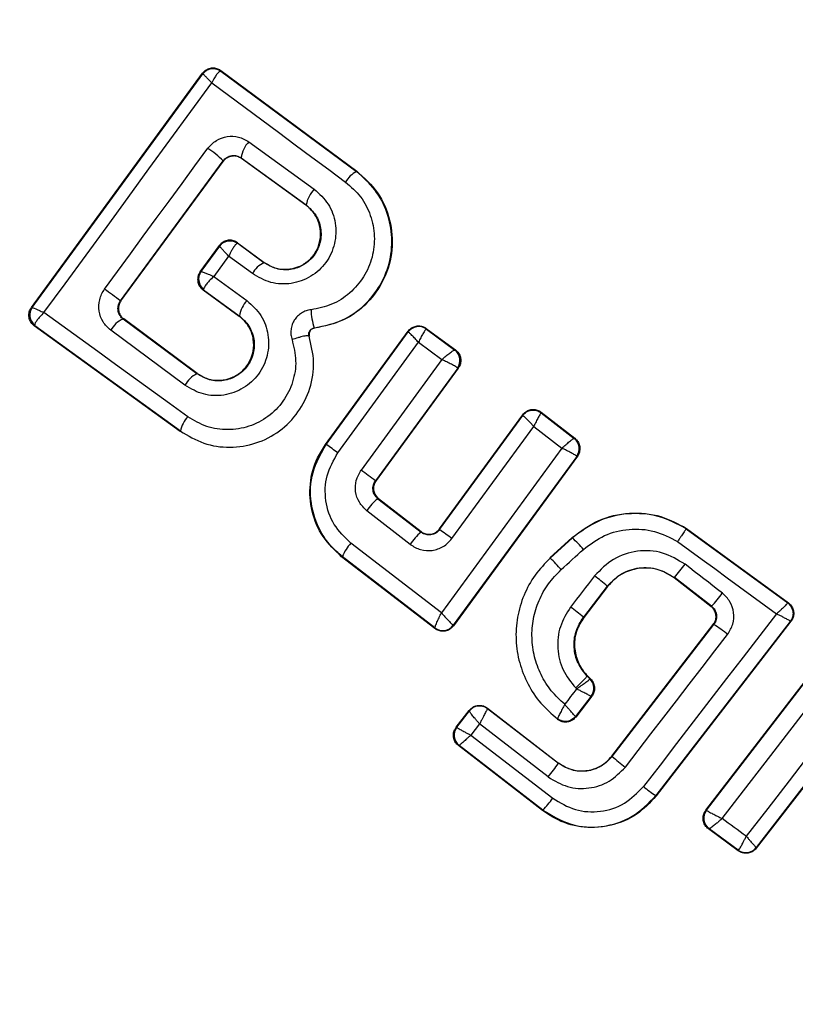
# Model space of a CAD drawing. Units: millimetres. Extents: x 16991 to 24943, y 29506 to 36944.
# Drawn here: x 18542 to 18554, y 34150 to 34165 of the extents above; entities that cross this region are included whole.
import ezdxf

# ---------------------------------------------------------------- set-up
doc = ezdxf.new("R2010")
doc.units = ezdxf.units.MM
doc.header["$LTSCALE"] = 200
doc.layers.add('OTWORY_MONTAŻOWE', color=1, linetype='Continuous')

msp = doc.modelspace()

# ---------------------------------------------------------------- linework, layer by layer
at = {"color": 7, "linetype": 'Continuous', "lineweight": 25}
for p, q in [((18545.451, 34164.441), (18545.444, 34164.442)), ((18545.45, 34164.451), (18547.543, 34162.901)), ((18545.45, 34164.451), (18545.451, 34164.441)), ((18545.451, 34164.441), (18547.539, 34162.895)), ((18542.534, 34160.803), (18545.17, 34164.409)), ((18542.547, 34160.806), (18545.171, 34164.397)), ((18545.17, 34164.409), (18545.172, 34164.397)), ((18545.171, 34164.397), (18545.172, 34164.397)), ((18545.882, 34163.354), (18546.887, 34162.625)), ((18545.765, 34163.106), (18546.764, 34162.382)), ((18545.765, 34163.106), (18545.766, 34163.097)), ((18546.76, 34162.377), (18545.766, 34163.097)), ((18543.906, 34160.908), (18545.486, 34163.061)), ((18543.913, 34160.909), (18545.487, 34163.053)), ((18545.487, 34163.053), (18545.486, 34163.061)), ((18547.539, 34162.895), (18547.543, 34162.901)), ((18546.76, 34162.377), (18546.764, 34162.382)), ((18545.131, 34161.354), (18545.428, 34161.76)), ((18545.43, 34161.748), (18545.143, 34161.357)), ((18545.43, 34161.749), (18545.428, 34161.76)), ((18545.43, 34161.748), (18545.43, 34161.749)), ((18545.709, 34161.792), (18545.703, 34161.792)), ((18545.708, 34161.802), (18545.709, 34161.792)), ((18545.708, 34161.802), (18546.117, 34161.499)), ((18546.113, 34161.493), (18545.709, 34161.792)), ((18545.57, 34161.596), (18545.34, 34161.282)), ((18545.935, 34161.326), (18545.57, 34161.596)), ((18546.113, 34161.493), (18546.117, 34161.499)), ((18545.131, 34161.354), (18545.142, 34161.356)), ((18545.142, 34161.356), (18545.143, 34161.357)), ((18545.34, 34161.282), (18545.852, 34160.911)), ((18545.185, 34161.076), (18545.176, 34161.075)), ((18545.176, 34161.075), (18545.731, 34160.673)), ((18545.183, 34161.087), (18545.185, 34161.076)), ((18545.185, 34161.076), (18545.734, 34160.678)), ((18542.534, 34160.803), (18542.546, 34160.805)), ((18542.546, 34160.805), (18542.547, 34160.806)), ((18543.906, 34160.908), (18543.913, 34160.909)), ((18543.946, 34160.628), (18543.923, 34160.648)), ((18545.731, 34160.673), (18545.734, 34160.678)), ((18542.579, 34160.524), (18542.589, 34160.525)), ((18544.824, 34158.898), (18542.579, 34160.524)), ((18542.589, 34160.525), (18542.585, 34160.537)), ((18544.828, 34158.904), (18542.589, 34160.525)), ((18543.955, 34160.629), (18543.946, 34160.628)), ((18545.082, 34159.787), (18543.946, 34160.628)), ((18545.086, 34159.792), (18543.955, 34160.629)), ((18544.898, 34159.609), (18543.755, 34160.455)), ((18546.807, 34160.365), (18546.813, 34160.367)), ((18546.889, 34160.492), (18546.889, 34160.486)), ((18547.061, 34158.698), (18548.332, 34160.441)), ((18547.071, 34158.7), (18548.333, 34160.431)), ((18548.332, 34160.441), (18548.333, 34160.431)), ((18548.333, 34160.431), (18548.333, 34160.431)), ((18548.612, 34160.484), (18549.062, 34160.152)), ((18548.612, 34160.484), (18548.613, 34160.474)), ((18548.613, 34160.474), (18548.612, 34160.474)), ((18548.613, 34160.474), (18549.051, 34160.151)), ((18547.251, 34158.57), (18548.491, 34160.27)), ((18548.491, 34160.27), (18548.851, 34160.004)), ((18549.051, 34160.151), (18549.052, 34160.15)), ((18549.062, 34160.152), (18549.052, 34160.15)), ((18548.851, 34160.004), (18547.608, 34158.305)), ((18545.082, 34159.787), (18545.086, 34159.792)), ((18549.095, 34159.871), (18547.83, 34158.142)), ((18549.104, 34159.873), (18547.838, 34158.143)), ((18549.095, 34159.871), (18549.093, 34159.875)), ((18549.104, 34159.873), (18549.095, 34159.871)), ((18548.813, 34157.399), (18550.095, 34159.156)), ((18548.815, 34157.389), (18550.096, 34159.146)), ((18550.095, 34159.156), (18550.096, 34159.146)), ((18550.378, 34159.196), (18550.38, 34159.186)), ((18550.378, 34159.196), (18550.897, 34158.794)), ((18550.38, 34159.186), (18550.887, 34158.792)), ((18544.824, 34158.898), (18544.828, 34158.904)), ((18549.005, 34157.251), (18550.264, 34158.976)), ((18550.264, 34158.976), (18550.695, 34158.642)), ((18547.061, 34158.698), (18547.071, 34158.7)), ((18550.887, 34158.792), (18550.888, 34158.792)), ((18550.897, 34158.794), (18550.888, 34158.792)), ((18550.695, 34158.642), (18548.843, 34156.109)), ((18550.927, 34158.516), (18549.027, 34155.918)), ((18550.936, 34158.518), (18549.028, 34155.908)), ((18550.927, 34158.516), (18550.926, 34158.518)), ((18550.936, 34158.518), (18550.927, 34158.516)), ((18547.83, 34158.142), (18547.838, 34158.143)), ((18547.877, 34157.867), (18547.867, 34157.865)), ((18547.867, 34157.865), (18548.531, 34157.35)), ((18547.877, 34157.867), (18548.53, 34157.36)), ((18548.363, 34157.161), (18547.695, 34157.68)), ((18548.531, 34157.35), (18548.53, 34157.36)), ((18548.813, 34157.399), (18548.815, 34157.389)), ((18552.615, 34157.409), (18552.611, 34157.403)), ((18552.611, 34157.403), (18554.173, 34156.261)), ((18552.615, 34157.409), (18554.183, 34156.263)), ((18548.843, 34156.109), (18547.451, 34157.181)), ((18550.515, 34156.957), (18550.856, 34157.267)), ((18550.519, 34156.952), (18550.86, 34157.262)), ((18550.86, 34157.262), (18550.856, 34157.267)), ((18547.309, 34156.973), (18547.319, 34156.975)), ((18548.745, 34155.868), (18547.309, 34156.973)), ((18548.743, 34155.878), (18547.319, 34156.975)), ((18550.515, 34156.957), (18550.519, 34156.952)), ((18552.43, 34156.651), (18552.427, 34156.646)), ((18552.992, 34156.209), (18552.427, 34156.646)), ((18553.001, 34156.211), (18552.43, 34156.651)), ((18552.913, 34153.073), (18555.599, 34156.561)), ((18551.397, 34156.519), (18551.029, 34156.043)), ((18551.402, 34156.515), (18551.034, 34156.038)), ((18551.402, 34156.515), (18551.397, 34156.519)), ((18552.921, 34153.074), (18555.6, 34156.552)), ((18554.183, 34156.263), (18554.173, 34156.261)), ((18552.992, 34156.209), (18553.001, 34156.211)), ((18551.029, 34156.043), (18551.034, 34156.038)), ((18554.213, 34155.978), (18552.144, 34153.298)), ((18554.223, 34155.979), (18552.149, 34153.293)), ((18556.374, 34155.974), (18553.687, 34152.499)), ((18556.384, 34155.976), (18553.689, 34152.489)), ((18554.223, 34155.979), (18554.213, 34155.978)), ((18548.743, 34155.877), (18548.743, 34155.878)), ((18548.745, 34155.868), (18548.743, 34155.877)), ((18549.027, 34155.918), (18549.026, 34155.918)), ((18549.028, 34155.908), (18549.027, 34155.918)), ((18551.467, 34153.906), (18553.028, 34155.929)), ((18551.472, 34153.902), (18553.037, 34155.93)), ((18553.037, 34155.93), (18553.028, 34155.929)), ((18551.092, 34155.139), (18551.088, 34155.135)), ((18551.088, 34155.135), (18551.132, 34155.091)), ((18551.092, 34155.139), (18551.141, 34155.091)), ((18551.132, 34155.091), (18551.132, 34155.09)), ((18551.141, 34155.091), (18551.132, 34155.09)), ((18551.149, 34154.827), (18550.909, 34154.516)), ((18551.158, 34154.828), (18550.911, 34154.507)), ((18551.158, 34154.828), (18551.149, 34154.827)), ((18551.149, 34154.827), (18551.149, 34154.827)), ((18549.071, 34154.349), (18549.273, 34154.609)), ((18549.081, 34154.35), (18549.274, 34154.6)), ((18549.273, 34154.609), (18549.274, 34154.6)), ((18549.274, 34154.6), (18549.274, 34154.6)), ((18549.553, 34154.645), (18549.554, 34154.636)), ((18549.553, 34154.645), (18550.648, 34153.8)), ((18549.554, 34154.636), (18549.554, 34154.635)), ((18549.554, 34154.636), (18550.644, 34153.795)), ((18550.63, 34154.479), (18550.633, 34154.469)), ((18549.071, 34154.349), (18549.081, 34154.35)), ((18549.081, 34154.35), (18549.081, 34154.35)), ((18549.432, 34154.4), (18549.299, 34154.229)), ((18550.489, 34153.585), (18549.432, 34154.4)), ((18549.299, 34154.229), (18550.557, 34153.258)), ((18549.107, 34154.068), (18549.117, 34154.07)), ((18550.402, 34153.068), (18549.107, 34154.068)), ((18550.407, 34153.074), (18549.117, 34154.07)), ((18549.117, 34154.07), (18549.117, 34154.07)), ((18551.467, 34153.906), (18551.472, 34153.902)), ((18550.644, 34153.795), (18550.648, 34153.8)), ((18552.144, 34153.298), (18552.149, 34153.293)), ((18550.402, 34153.068), (18550.407, 34153.074)), ((18552.913, 34153.073), (18552.921, 34153.074)), ((18552.921, 34153.074), (18552.923, 34153.072)), ((18552.952, 34152.789), (18552.961, 34152.79)), ((18553.412, 34152.45), (18552.952, 34152.789)), ((18552.962, 34152.79), (18552.961, 34152.79)), ((18553.411, 34152.46), (18552.962, 34152.79)), ((18553.689, 34152.489), (18553.687, 34152.499)), ((18553.687, 34152.499), (18553.687, 34152.499)), ((18553.411, 34152.46), (18553.412, 34152.46)), ((18553.412, 34152.45), (18553.411, 34152.46))]:
    msp.add_line(p, q, dxfattribs=at)
at = {"color": 7, "linetype": 'Continuous', "lineweight": 25, "flags": 128}
for points in [[(18542.728, 34160.728), (18543.052, 34161.169), (18543.376, 34161.611), (18543.699, 34162.053), (18544.022, 34162.495), (18544.344, 34162.936), (18544.667, 34163.378), (18544.989, 34163.819), (18545.31, 34164.26)], [(18545.31, 34164.26), (18545.566, 34164.07), (18545.822, 34163.88), (18546.079, 34163.69), (18546.336, 34163.5), (18546.594, 34163.309), (18546.852, 34163.118), (18547.111, 34162.926), (18547.37, 34162.735)], [(18543.661, 34161.088), (18543.86, 34161.359), (18544.058, 34161.63), (18544.257, 34161.901), (18544.455, 34162.172), (18544.654, 34162.442), (18544.853, 34162.713), (18545.051, 34162.983), (18545.25, 34163.254)], [(18544.94, 34159.126), (18544.662, 34159.328), (18544.385, 34159.529), (18544.107, 34159.73), (18543.831, 34159.93), (18543.555, 34160.13), (18543.279, 34160.33), (18543.003, 34160.529), (18542.728, 34160.728)], [(18550.096, 34159.146), (18550.096, 34159.146), (18550.096, 34159.146), (18550.096, 34159.146), (18550.096, 34159.146), (18550.097, 34159.146), (18550.112, 34159.134), (18550.128, 34159.119), (18550.129, 34159.118), (18550.138, 34159.109), (18550.145, 34159.102), (18550.149, 34159.098), (18550.204, 34159.041), (18550.264, 34158.976)], [(18552.478, 34157.207), (18552.669, 34157.067), (18552.859, 34156.928), (18553.05, 34156.789), (18553.24, 34156.649), (18553.431, 34156.51), (18553.621, 34156.371), (18553.812, 34156.232), (18554.002, 34156.093)], [(18553.167, 34156.413), (18553.095, 34156.468), (18553.023, 34156.524), (18552.952, 34156.579), (18552.88, 34156.635), (18552.808, 34156.69), (18552.736, 34156.746), (18552.665, 34156.801), (18552.593, 34156.856)], [(18553.164, 34152.946), (18553.494, 34153.373), (18553.824, 34153.801), (18554.153, 34154.228), (18554.483, 34154.656), (18554.812, 34155.083), (18555.141, 34155.511), (18555.469, 34155.938), (18555.797, 34156.365)], [(18554.002, 34156.093), (18553.746, 34155.761), (18553.489, 34155.43), (18553.233, 34155.098), (18552.976, 34154.766), (18552.72, 34154.434), (18552.464, 34154.102), (18552.208, 34153.769), (18551.952, 34153.437)], [(18556.175, 34156.089), (18555.846, 34155.663), (18555.515, 34155.237), (18555.185, 34154.81), (18554.855, 34154.383), (18554.525, 34153.956), (18554.195, 34153.528), (18553.865, 34153.101), (18553.535, 34152.673)], [(18551.675, 34153.737), (18551.872, 34153.992), (18552.069, 34154.247), (18552.265, 34154.503), (18552.462, 34154.758), (18552.659, 34155.013), (18552.856, 34155.268), (18553.052, 34155.523), (18553.249, 34155.778)], [(18550.924, 34154.941), (18550.901, 34154.911), (18550.878, 34154.881), (18550.855, 34154.851), (18550.833, 34154.822), (18550.81, 34154.792), (18550.787, 34154.762), (18550.764, 34154.733), (18550.741, 34154.703)], [(18550.911, 34154.954), (18550.912, 34154.952), (18550.914, 34154.95), (18550.916, 34154.949), (18550.917, 34154.947), (18550.919, 34154.946), (18550.921, 34154.944), (18550.922, 34154.942), (18550.924, 34154.941)], [(18553.535, 34152.673), (18553.488, 34152.707), (18553.442, 34152.741), (18553.396, 34152.775), (18553.349, 34152.809), (18553.303, 34152.843), (18553.256, 34152.877), (18553.21, 34152.912), (18553.164, 34152.946)]]:
    msp.add_lwpolyline(points, dxfattribs=at)
at = {"color": 7, "linetype": 'Continuous', "lineweight": 25}
for centre, radius, start, end in [((18550.955, 34155.656), 41.55, 45, 225), ((18550.955, 34155.656), 41.55, 225, 45), ((18545.331, 34164.277), 0.2, 55.6219, 143.0702), ((18545.333, 34164.279), 0.2, 53.8264, 143.7422), ((18544.558, 34162.168), 1.287, 43.905, 57.4873), ((18546.161, 34163.07), 0.398, 134.5176, 174.7469), ((18547.706, 34162.548), 0.385, 115.7765, 150.9123), ((18547.212, 34162.308), 0.454, 135.6024, 170.5281), ((18545.591, 34161.631), 0.2, 53.8266, 143.7423), ((18545.589, 34161.629), 0.199, 55.2302, 143.1124), ((18546.283, 34161.136), 0.396, 115.4626, 151.3982), ((18545.304, 34161.238), 0.2, 143.8133, 233.7449), ((18545.306, 34161.243), 0.198, 145.0034, 231.9753), ((18519.566, 34128.046), 40.894, 53.4741, 53.8999), ((18542.707, 34160.687), 0.2, 143.8132, 233.7451), ((18542.709, 34160.692), 0.198, 144.9276, 231.4069), ((18546.167, 34160.606), 0.438, 135.9585, 170.5715), ((18547.771, 34160.797), 0.934, 181.5861, 199.05), ((18544.083, 34160.285), 0.369, 111.8754, 152.6459), ((18548.495, 34160.312), 0.2, 54.1631, 143.6022), ((18548.931, 34159.991), 0.199, 324.2401, 52.9632), ((18548.934, 34159.989), 0.2, 323.7864, 53.7919), ((18545.275, 34159.404), 0.429, 116.7895, 151.483), ((18545.254, 34158.829), 0.432, 136.5718, 170.0151), ((18538.758, 34147.025), 14.332, 53.6586, 54.5457), ((18550.764, 34158.635), 0.2, 324.0957, 51.9321), ((18534.852, 34140.738), 21.71, 53.2883, 54.0149), ((18548.331, 34157.262), 0.761, 127.5476, 146.709), ((18549.172, 34156.609), 0.981, 130.8664, 145.6863), ((18533.938, 34136.673), 25.505, 53.7896, 54.3176), ((18548.015, 34156.675), 0.758, 138.1196, 156.7435), ((18549.106, 34155.421), 2.543, 40.8824, 46.3816), ((18336.071, 34393.254), 319.347, 312.22489, 312.30807), ((18547.126, 34153.621), 4.755, 41.5372, 44.4776), ((18548.372, 34160.033), 5.282, 320.2015, 323.0383), ((18864.924, 33913.89), 396.696, 142.26404, 142.3515), ((18549.484, 34154.356), 2.887, 48.5206, 53.5305), ((18551.278, 34157.79), 2.338, 317.4809, 323.8951), ((18554.067, 34156.113), 0.182, 44.6784, 54.3472), ((18546.077, 34149.938), 7.861, 50.9483, 52.7887), ((18548.864, 34156.037), 0.2, 232.5999, 323.6834), ((18551.975, 34154.228), 2.006, 50.5817, 58.0243), ((18550.99, 34154.949), 0.2, 322.5087, 44.9482), ((18549.432, 34154.477), 0.2, 52.4358, 142.1192), ((18549.24, 34154.228), 0.2, 142.5462, 232.1143), ((18553.263, 34155.902), 2.685, 228.1595, 233.7185), ((18547.944, 34155.63), 3.265, 321.2181, 325.8063), ((18553.391, 34155.216), 2.288, 231.0196, 236.9642), ((18548.805, 34154.54), 2.171, 317.5355, 323.8022), ((18553.081, 34152.951), 0.2, 142.3631, 233.4161), ((18553.53, 34152.622), 0.2, 234.1889, 322.0573)]:
    msp.add_arc(centre, radius, start, end, dxfattribs=at)
for points, knots in [([(18545.17, 34164.409), (18545.176, 34164.417), (18545.196, 34164.442), (18545.241, 34164.473), (18545.304, 34164.493), (18545.369, 34164.49), (18545.418, 34164.473), (18545.443, 34164.456), (18545.45, 34164.451)], [0, 0, 0, 0, 0.0974894, 0.3017626, 0.5056145, 0.7106207, 0.921569, 1, 1, 1, 1]), ([(18545.444, 34164.442), (18545.436, 34164.438), (18545.421, 34164.432), (18545.388, 34164.393), (18545.35, 34164.336), (18545.325, 34164.288), (18545.31, 34164.26)], [0, 0, 0, 0, 0.240077, 0.500011, 0.709436, 1, 1, 1, 1]), ([(18545.31, 34164.26), (18545.289, 34164.282), (18545.253, 34164.32), (18545.21, 34164.364), (18545.18, 34164.392), (18545.174, 34164.395), (18545.171, 34164.397)], [0, 0, 0, 0, 0.290936, 0.500292, 0.759961, 1, 1, 1, 1]), ([(18545.25, 34163.254), (18545.269, 34163.276), (18545.307, 34163.322), (18545.404, 34163.393), (18545.546, 34163.445), (18545.728, 34163.44), (18545.831, 34163.382), (18545.882, 34163.354)], [0, 0, 0, 0, 0.125226, 0.251769, 0.500974, 0.749568, 1, 1, 1, 1]), ([(18545.486, 34163.061), (18545.494, 34163.071), (18545.511, 34163.091), (18545.544, 34163.115), (18545.58, 34163.133), (18545.63, 34163.145), (18545.697, 34163.144), (18545.741, 34163.119), (18545.765, 34163.106)], [0, 0, 0, 0, 0.1246342, 0.2463485, 0.3712874, 0.4992299, 0.7276538, 1, 1, 1, 1]), ([(18545.766, 34163.097), (18545.746, 34163.109), (18545.707, 34163.132), (18545.638, 34163.139), (18545.571, 34163.123), (18545.519, 34163.092), (18545.496, 34163.064), (18545.487, 34163.053)], [0, 0, 0, 0, 0.218501, 0.436861, 0.653011, 0.865762, 1, 1, 1, 1]), ([(18547.543, 34162.901), (18547.657, 34162.797), (18547.886, 34162.59), (18548.071, 34162.156), (18548.108, 34161.692), (18547.985, 34161.243), (18547.722, 34160.865), (18547.346, 34160.583), (18547.043, 34160.519), (18546.889, 34160.486)], [0, 0, 0, 0, 0.144306, 0.288596, 0.432727, 0.575498, 0.715016, 0.855013, 1, 1, 1, 1]), ([(18546.889, 34160.492), (18547.021, 34160.518), (18547.285, 34160.57), (18547.631, 34160.794), (18547.895, 34161.102), (18548.058, 34161.476), (18548.099, 34161.878), (18548.023, 34162.272), (18547.837, 34162.631), (18547.638, 34162.807), (18547.539, 34162.895)], [0, 0, 0, 0, 0.12507, 0.250486, 0.375922, 0.501193, 0.626169, 0.750981, 0.875459, 1, 1, 1, 1]), ([(18546.887, 34162.625), (18546.965, 34162.554), (18547.121, 34162.411), (18547.23, 34162.105), (18547.218, 34161.784), (18547.106, 34161.536), (18546.964, 34161.377), (18546.835, 34161.281), (18546.69, 34161.211), (18546.484, 34161.159), (18546.21, 34161.168), (18546.027, 34161.273), (18545.935, 34161.326)], [0, 0, 0, 0, 0.125143, 0.250097, 0.375051, 0.499899, 0.562021, 0.625148, 0.688302, 0.750489, 0.875167, 1, 1, 1, 1]), ([(18547.37, 34162.735), (18547.451, 34162.663), (18547.614, 34162.52), (18547.765, 34162.226), (18547.827, 34161.904), (18547.793, 34161.575), (18547.66, 34161.27), (18547.444, 34161.018), (18547.162, 34160.835), (18546.946, 34160.792), (18546.838, 34160.771)], [0, 0, 0, 0, 0.124825, 0.249831, 0.375004, 0.499944, 0.624945, 0.750169, 0.875183, 1, 1, 1, 1]), ([(18546.764, 34162.382), (18546.817, 34162.333), (18546.923, 34162.235), (18546.999, 34162.027), (18546.992, 34161.843), (18546.945, 34161.705), (18546.89, 34161.61), (18546.817, 34161.529), (18546.729, 34161.462), (18546.629, 34161.414), (18546.488, 34161.378), (18546.3, 34161.387), (18546.176, 34161.458), (18546.113, 34161.493)], [0, 0, 0, 0, 0.1261534, 0.2516731, 0.376872, 0.4399718, 0.5017853, 0.5634273, 0.6259471, 0.6883597, 0.7502897, 0.8746376, 1, 1, 1, 1]), ([(18546.117, 34161.499), (18546.171, 34161.468), (18546.278, 34161.404), (18546.468, 34161.383), (18546.65, 34161.424), (18546.808, 34161.522), (18546.923, 34161.664), (18546.984, 34161.837), (18546.99, 34162.021), (18546.929, 34162.197), (18546.841, 34162.313), (18546.777, 34162.364), (18546.76, 34162.377)], [0, 0, 0, 0, 0.108959, 0.217795, 0.326604, 0.429741, 0.536564, 0.638599, 0.746731, 0.854379, 0.962643, 1, 1, 1, 1]), ([(18545.708, 34161.802), (18545.688, 34161.814), (18545.649, 34161.837), (18545.579, 34161.845), (18545.512, 34161.831), (18545.47, 34161.804), (18545.443, 34161.779), (18545.434, 34161.768), (18545.428, 34161.76)], [0, 0, 0, 0, 0.219651, 0.439283, 0.654945, 0.86554, 0.903005, 1, 1, 1, 1]), ([(18545.57, 34161.596), (18545.548, 34161.619), (18545.511, 34161.66), (18545.467, 34161.708), (18545.437, 34161.741), (18545.432, 34161.746), (18545.43, 34161.748)], [0, 0, 0, 0, 0.289923, 0.499069, 0.759264, 1, 1, 1, 1]), ([(18545.703, 34161.792), (18545.695, 34161.788), (18545.681, 34161.78), (18545.648, 34161.737), (18545.61, 34161.676), (18545.585, 34161.625), (18545.57, 34161.596)], [0, 0, 0, 0, 0.240709, 0.501118, 0.710045, 1, 1, 1, 1]), ([(18545.131, 34161.354), (18545.12, 34161.335), (18545.097, 34161.297), (18545.09, 34161.23), (18545.103, 34161.164), (18545.134, 34161.11), (18545.164, 34161.085), (18545.176, 34161.075)], [0, 0, 0, 0, 0.208595, 0.417069, 0.627734, 0.843094, 1, 1, 1, 1]), ([(18545.143, 34161.357), (18545.147, 34161.357), (18545.156, 34161.357), (18545.199, 34161.342), (18545.261, 34161.318), (18545.311, 34161.295), (18545.34, 34161.282)], [0, 0, 0, 0, 0.240429, 0.500056, 0.709608, 1, 1, 1, 1]), ([(18545.34, 34161.282), (18545.316, 34161.259), (18545.275, 34161.219), (18545.226, 34161.162), (18545.192, 34161.116), (18545.186, 34161.096), (18545.183, 34161.087)], [0, 0, 0, 0, 0.289829, 0.500312, 0.759466, 1, 1, 1, 1]), ([(18543.755, 34160.455), (18543.712, 34160.495), (18543.626, 34160.576), (18543.567, 34160.748), (18543.574, 34160.898), (18543.612, 34161.012), (18543.645, 34161.063), (18543.661, 34161.088)], [0, 0, 0, 0, 0.2506495, 0.4996871, 0.7485734, 0.8750713, 1, 1, 1, 1]), ([(18542.579, 34160.524), (18542.562, 34160.539), (18542.527, 34160.57), (18542.499, 34160.635), (18542.493, 34160.704), (18542.508, 34160.762), (18542.527, 34160.792), (18542.534, 34160.803)], [0, 0, 0, 0, 0.223184, 0.446267, 0.664485, 0.875112, 1, 1, 1, 1]), ([(18542.547, 34160.806), (18542.55, 34160.805), (18542.557, 34160.803), (18542.596, 34160.787), (18542.653, 34160.762), (18542.701, 34160.74), (18542.728, 34160.728)], [0, 0, 0, 0, 0.240218, 0.499759, 0.70911, 1, 1, 1, 1]), ([(18543.923, 34160.648), (18543.906, 34160.669), (18543.879, 34160.705), (18543.864, 34160.775), (18543.869, 34160.845), (18543.894, 34160.887), (18543.906, 34160.908)], [0, 0, 0, 0, 0.291854, 0.500211, 0.761772, 1, 1, 1, 1]), ([(18543.913, 34160.909), (18543.902, 34160.89), (18543.879, 34160.851), (18543.871, 34160.783), (18543.884, 34160.717), (18543.91, 34160.673), (18543.935, 34160.645), (18543.947, 34160.636), (18543.955, 34160.629)], [0, 0, 0, 0, 0.210647, 0.421395, 0.634238, 0.850796, 0.901169, 1, 1, 1, 1]), ([(18545.852, 34160.911), (18545.93, 34160.839), (18546.086, 34160.696), (18546.196, 34160.388), (18546.184, 34160.118), (18546.115, 34159.916), (18546.033, 34159.777), (18545.926, 34159.659), (18545.755, 34159.532), (18545.5, 34159.439), (18545.173, 34159.451), (18544.99, 34159.556), (18544.898, 34159.609)], [0, 0, 0, 0, 0.125093, 0.250132, 0.375038, 0.438179, 0.500479, 0.562523, 0.625617, 0.750324, 0.875086, 1, 1, 1, 1]), ([(18542.728, 34160.728), (18542.706, 34160.705), (18542.666, 34160.667), (18542.621, 34160.611), (18542.591, 34160.566), (18542.587, 34160.546), (18542.585, 34160.537)], [0, 0, 0, 0, 0.290917, 0.50003, 0.759971, 1, 1, 1, 1]), ([(18545.734, 34160.678), (18545.788, 34160.629), (18545.894, 34160.531), (18545.971, 34160.321), (18545.963, 34160.135), (18545.915, 34159.997), (18545.86, 34159.902), (18545.786, 34159.82), (18545.697, 34159.754), (18545.598, 34159.707), (18545.457, 34159.671), (18545.27, 34159.679), (18545.144, 34159.751), (18545.082, 34159.787)], [0, 0, 0, 0, 0.126022, 0.251137, 0.375781, 0.438651, 0.500308, 0.562023, 0.624742, 0.68732, 0.74945, 0.874368, 1, 1, 1, 1]), ([(18545.086, 34159.792), (18545.139, 34159.76), (18545.247, 34159.697), (18545.438, 34159.676), (18545.621, 34159.717), (18545.78, 34159.816), (18545.896, 34159.96), (18545.956, 34160.135), (18545.96, 34160.319), (18545.899, 34160.494), (18545.811, 34160.609), (18545.747, 34160.66), (18545.731, 34160.673)], [0, 0, 0, 0, 0.109373, 0.21871, 0.327683, 0.432271, 0.540184, 0.64213, 0.749599, 0.855696, 0.962919, 1, 1, 1, 1]), ([(18546.838, 34160.771), (18546.812, 34160.767), (18546.761, 34160.758), (18546.69, 34160.722), (18546.627, 34160.674), (18546.578, 34160.613), (18546.544, 34160.542), (18546.527, 34160.466), (18546.525, 34160.387), (18546.538, 34160.336), (18546.545, 34160.311)], [0, 0, 0, 0, 0.124435, 0.250486, 0.375895, 0.499551, 0.623229, 0.749014, 0.87536, 1, 1, 1, 1]), ([(18548.332, 34160.441), (18548.347, 34160.458), (18548.376, 34160.491), (18548.439, 34160.519), (18548.506, 34160.526), (18548.566, 34160.513), (18548.598, 34160.493), (18548.612, 34160.484)], [0, 0, 0, 0, 0.212096, 0.423487, 0.635126, 0.846405, 1, 1, 1, 1]), ([(18544.828, 34158.904), (18544.945, 34158.834), (18545.178, 34158.695), (18545.589, 34158.637), (18545.995, 34158.701), (18546.364, 34158.89), (18546.655, 34159.186), (18546.838, 34159.557), (18546.904, 34159.969), (18546.839, 34160.233), (18546.807, 34160.365)], [0, 0, 0, 0, 0.12513, 0.249875, 0.374796, 0.499961, 0.625065, 0.750326, 0.875277, 1, 1, 1, 1]), ([(18546.807, 34160.365), (18546.802, 34160.368), (18546.793, 34160.372), (18546.758, 34160.369), (18546.724, 34160.363), (18546.682, 34160.353), (18546.623, 34160.337), (18546.575, 34160.321), (18546.545, 34160.311)], [0, 0, 0, 0, 0.238703, 0.368018, 0.499873, 0.631894, 0.761018, 1, 1, 1, 1]), ([(18546.807, 34160.365), (18546.806, 34160.372), (18546.802, 34160.386), (18546.803, 34160.408), (18546.808, 34160.429), (18546.817, 34160.448), (18546.831, 34160.465), (18546.848, 34160.478), (18546.868, 34160.488), (18546.882, 34160.491), (18546.889, 34160.492)], [0, 0, 0, 0, 0.132399, 0.26431, 0.392446, 0.513344, 0.631736, 0.753574, 0.87679, 1, 1, 1, 1]), ([(18546.889, 34160.486), (18546.88, 34160.484), (18546.86, 34160.48), (18546.835, 34160.462), (18546.817, 34160.438), (18546.808, 34160.408), (18546.808, 34160.384), (18546.812, 34160.371), (18546.813, 34160.367)], [0, 0, 0, 0, 0.184154, 0.368469, 0.558536, 0.739558, 0.929362, 1, 1, 1, 1]), ([(18548.491, 34160.27), (18548.473, 34160.289), (18548.437, 34160.329), (18548.387, 34160.381), (18548.355, 34160.413), (18548.338, 34160.428), (18548.335, 34160.43), (18548.333, 34160.431)], [0, 0, 0, 0, 0.221601, 0.453605, 0.70901, 0.850592, 1, 1, 1, 1]), ([(18548.612, 34160.474), (18548.609, 34160.473), (18548.604, 34160.47), (18548.588, 34160.449), (18548.562, 34160.408), (18548.526, 34160.343), (18548.503, 34160.294), (18548.491, 34160.27)], [0, 0, 0, 0, 0.149484, 0.290857, 0.54609, 0.778107, 1, 1, 1, 1]), ([(18546.545, 34160.311), (18546.571, 34160.204), (18546.623, 34159.99), (18546.569, 34159.656), (18546.421, 34159.356), (18546.185, 34159.115), (18545.886, 34158.963), (18545.557, 34158.91), (18545.224, 34158.958), (18545.035, 34159.07), (18544.94, 34159.126)], [0, 0, 0, 0, 0.12506, 0.249694, 0.374703, 0.499528, 0.624551, 0.749546, 0.874332, 1, 1, 1, 1]), ([(18548.851, 34160.004), (18548.872, 34160.023), (18548.914, 34160.06), (18548.976, 34160.109), (18549.018, 34160.138), (18549.042, 34160.151), (18549.048, 34160.151), (18549.051, 34160.151)], [0, 0, 0, 0, 0.220844, 0.452711, 0.708911, 0.850945, 1, 1, 1, 1]), ([(18549.062, 34160.152), (18549.078, 34160.137), (18549.112, 34160.106), (18549.14, 34160.043), (18549.145, 34159.975), (18549.131, 34159.916), (18549.111, 34159.885), (18549.104, 34159.873)], [0, 0, 0, 0, 0.215365, 0.43099, 0.647189, 0.863749, 1, 1, 1, 1]), ([(18549.093, 34159.875), (18549.089, 34159.878), (18549.083, 34159.884), (18549.054, 34159.902), (18549.003, 34159.931), (18548.928, 34159.968), (18548.877, 34159.992), (18548.851, 34160.004)], [0, 0, 0, 0, 0.149173, 0.290956, 0.547116, 0.778711, 1, 1, 1, 1]), ([(18550.095, 34159.156), (18550.11, 34159.173), (18550.14, 34159.206), (18550.203, 34159.234), (18550.27, 34159.241), (18550.332, 34159.227), (18550.364, 34159.205), (18550.378, 34159.196)], [0, 0, 0, 0, 0.210432, 0.421045, 0.630935, 0.840544, 1, 1, 1, 1]), ([(18550.096, 34159.146), (18550.114, 34159.165), (18550.151, 34159.205), (18550.229, 34159.23), (18550.311, 34159.227), (18550.357, 34159.2), (18550.38, 34159.186)], [0, 0, 0, 0, 0.250114, 0.500408, 0.750319, 1, 1, 1, 1]), ([(18550.38, 34159.186), (18550.378, 34159.185), (18550.375, 34159.183), (18550.361, 34159.161), (18550.337, 34159.119), (18550.301, 34159.051), (18550.276, 34159.001), (18550.264, 34158.976)], [0, 0, 0, 0, 0.1508909, 0.2932219, 0.5494249, 0.7800684, 1, 1, 1, 1]), ([(18547.309, 34156.973), (18547.206, 34157.07), (18546.999, 34157.265), (18546.833, 34157.666), (18546.804, 34158.091), (18546.898, 34158.448), (18547.018, 34158.632), (18547.061, 34158.698)], [0, 0, 0, 0, 0.220002, 0.440092, 0.659182, 0.876815, 1, 1, 1, 1]), ([(18547.319, 34156.975), (18547.255, 34157.03), (18547.127, 34157.142), (18546.942, 34157.411), (18546.814, 34157.795), (18546.832, 34158.282), (18546.991, 34158.561), (18547.071, 34158.7)], [0, 0, 0, 0, 0.130798, 0.266103, 0.505544, 0.752507, 1, 1, 1, 1]), ([(18550.695, 34158.642), (18550.716, 34158.66), (18550.759, 34158.697), (18550.819, 34158.747), (18550.859, 34158.777), (18550.881, 34158.791), (18550.885, 34158.792), (18550.887, 34158.792)], [0, 0, 0, 0, 0.2222499, 0.4541982, 0.7104186, 0.851653, 1, 1, 1, 1]), ([(18550.897, 34158.794), (18550.914, 34158.778), (18550.946, 34158.747), (18550.973, 34158.683), (18550.977, 34158.616), (18550.962, 34158.558), (18550.943, 34158.528), (18550.936, 34158.518)], [0, 0, 0, 0, 0.21791, 0.4359281, 0.6543499, 0.8734489, 1, 1, 1, 1]), ([(18547.451, 34157.181), (18547.357, 34157.272), (18547.17, 34157.452), (18547.045, 34157.83), (18547.057, 34158.229), (18547.186, 34158.456), (18547.251, 34158.57)], [0, 0, 0, 0, 0.2500441, 0.4998867, 0.7492732, 1, 1, 1, 1]), ([(18550.926, 34158.518), (18550.923, 34158.521), (18550.918, 34158.525), (18550.892, 34158.542), (18550.844, 34158.569), (18550.772, 34158.606), (18550.72, 34158.63), (18550.695, 34158.642)], [0, 0, 0, 0, 0.148385, 0.28969, 0.545685, 0.777861, 1, 1, 1, 1]), ([(18547.695, 34157.68), (18547.653, 34157.721), (18547.57, 34157.803), (18547.514, 34157.973), (18547.521, 34158.152), (18547.579, 34158.254), (18547.608, 34158.305)], [0, 0, 0, 0, 0.250696, 0.50017, 0.749407, 1, 1, 1, 1]), ([(18547.867, 34157.865), (18547.849, 34157.883), (18547.812, 34157.919), (18547.791, 34157.984), (18547.79, 34158.037), (18547.798, 34158.088), (18547.817, 34158.121), (18547.83, 34158.142)], [0, 0, 0, 0, 0.250431, 0.500655, 0.638971, 0.768401, 1, 1, 1, 1]), ([(18547.838, 34158.143), (18547.827, 34158.123), (18547.803, 34158.085), (18547.796, 34158.016), (18547.81, 34157.949), (18547.84, 34157.898), (18547.867, 34157.875), (18547.877, 34157.867)], [0, 0, 0, 0, 0.218272, 0.436406, 0.654886, 0.874021, 1, 1, 1, 1]), ([(18550.856, 34157.267), (18550.987, 34157.365), (18551.249, 34157.56), (18551.736, 34157.665), (18552.214, 34157.623), (18552.487, 34157.478), (18552.615, 34157.409)], [0, 0, 0, 0, 0.25687, 0.513839, 0.77069, 1, 1, 1, 1]), ([(18552.611, 34157.403), (18552.471, 34157.476), (18552.19, 34157.622), (18551.71, 34157.654), (18551.241, 34157.546), (18550.987, 34157.357), (18550.86, 34157.262)], [0, 0, 0, 0, 0.249855, 0.499955, 0.749947, 1, 1, 1, 1]), ([(18548.53, 34157.36), (18548.549, 34157.348), (18548.587, 34157.323), (18548.656, 34157.314), (18548.723, 34157.326), (18548.778, 34157.357), (18548.803, 34157.387), (18548.813, 34157.399)], [0, 0, 0, 0, 0.211943, 0.423668, 0.635647, 0.845914, 1, 1, 1, 1]), ([(18548.815, 34157.389), (18548.806, 34157.379), (18548.79, 34157.358), (18548.757, 34157.335), (18548.721, 34157.317), (18548.671, 34157.305), (18548.618, 34157.308), (18548.567, 34157.325), (18548.543, 34157.342), (18548.531, 34157.35)], [0, 0, 0, 0, 0.123371, 0.247395, 0.371567, 0.498011, 0.725977, 0.857443, 1, 1, 1, 1]), ([(18551.029, 34157.085), (18551.134, 34157.164), (18551.343, 34157.321), (18551.731, 34157.411), (18552.129, 34157.387), (18552.362, 34157.267), (18552.478, 34157.207)], [0, 0, 0, 0, 0.250152, 0.499702, 0.749631, 1, 1, 1, 1]), ([(18552.611, 34157.403), (18552.61, 34157.401), (18552.606, 34157.395), (18552.581, 34157.357), (18552.546, 34157.305), (18552.509, 34157.252), (18552.489, 34157.222), (18552.478, 34157.207)], [0, 0, 0, 0, 0.207992, 0.443598, 0.707233, 0.850257, 1, 1, 1, 1]), ([(18548.363, 34157.161), (18548.415, 34157.13), (18548.518, 34157.068), (18548.674, 34157.06), (18548.791, 34157.089), (18548.873, 34157.128), (18548.947, 34157.181), (18548.986, 34157.228), (18549.005, 34157.251)], [0, 0, 0, 0, 0.250159, 0.498711, 0.622684, 0.748443, 0.874949, 1, 1, 1, 1]), ([(18552.593, 34156.856), (18552.481, 34156.924), (18552.256, 34157.059), (18551.857, 34157.079), (18551.476, 34156.958), (18551.292, 34156.771), (18551.201, 34156.678)], [0, 0, 0, 0, 0.250118, 0.500017, 0.749323, 1, 1, 1, 1]), ([(18550.519, 34156.952), (18550.437, 34156.867), (18550.273, 34156.698), (18550.104, 34156.384), (18550.004, 34156.043), (18549.98, 34155.689), (18550.036, 34155.338), (18550.166, 34155.008), (18550.362, 34154.71), (18550.541, 34154.556), (18550.63, 34154.479)], [0, 0, 0, 0, 0.125017, 0.250041, 0.375016, 0.499852, 0.625148, 0.749728, 0.874922, 1, 1, 1, 1]), ([(18550.741, 34154.703), (18550.669, 34154.77), (18550.524, 34154.902), (18550.369, 34155.155), (18550.267, 34155.432), (18550.228, 34155.725), (18550.25, 34156.02), (18550.338, 34156.302), (18550.48, 34156.563), (18550.617, 34156.703), (18550.685, 34156.774)], [0, 0, 0, 0, 0.125022, 0.249824, 0.375066, 0.499847, 0.624825, 0.749738, 0.874968, 1, 1, 1, 1]), ([(18551.397, 34156.519), (18551.465, 34156.589), (18551.601, 34156.728), (18551.884, 34156.817), (18552.18, 34156.8), (18552.347, 34156.701), (18552.43, 34156.651)], [0, 0, 0, 0, 0.2507374, 0.5004095, 0.750021, 1, 1, 1, 1]), ([(18552.427, 34156.646), (18552.356, 34156.69), (18552.216, 34156.777), (18551.965, 34156.812), (18551.72, 34156.765), (18551.527, 34156.655), (18551.437, 34156.555), (18551.402, 34156.515)], [0, 0, 0, 0, 0.215322, 0.430353, 0.64784, 0.860561, 1, 1, 1, 1]), ([(18553.249, 34155.778), (18553.279, 34155.83), (18553.34, 34155.932), (18553.35, 34156.114), (18553.295, 34156.288), (18553.21, 34156.371), (18553.167, 34156.413)], [0, 0, 0, 0, 0.2505127, 0.499715, 0.7491981, 1, 1, 1, 1]), ([(18554.173, 34156.261), (18554.171, 34156.258), (18554.167, 34156.251), (18554.13, 34156.213), (18554.086, 34156.171), (18554.043, 34156.13), (18554.016, 34156.106), (18554.002, 34156.093)], [0, 0, 0, 0, 0.241385, 0.499518, 0.708878, 0.844159, 1, 1, 1, 1]), ([(18554.183, 34156.263), (18554.191, 34156.256), (18554.216, 34156.236), (18554.249, 34156.19), (18554.268, 34156.125), (18554.264, 34156.057), (18554.244, 34156.008), (18554.227, 34155.985), (18554.223, 34155.979)], [0, 0, 0, 0, 0.096123, 0.306691, 0.517137, 0.727032, 0.937064, 1, 1, 1, 1]), ([(18548.743, 34155.878), (18548.743, 34155.88), (18548.743, 34155.884), (18548.752, 34155.91), (18548.772, 34155.959), (18548.806, 34156.032), (18548.831, 34156.084), (18548.843, 34156.109)], [0, 0, 0, 0, 0.150718, 0.293816, 0.550361, 0.78091, 1, 1, 1, 1]), ([(18548.843, 34156.109), (18548.862, 34156.088), (18548.901, 34156.046), (18548.957, 34155.985), (18548.996, 34155.945), (18549.019, 34155.924), (18549.023, 34155.92), (18549.026, 34155.918)], [0, 0, 0, 0, 0.219141, 0.449571, 0.706108, 0.849486, 1, 1, 1, 1]), ([(18550.83, 34156.198), (18550.771, 34156.101), (18550.651, 34155.906), (18550.617, 34155.56), (18550.695, 34155.22), (18550.839, 34155.043), (18550.911, 34154.954)], [0, 0, 0, 0, 0.2503649, 0.5000249, 0.7499711, 1, 1, 1, 1]), ([(18553.028, 34155.929), (18553.04, 34155.948), (18553.064, 34155.987), (18553.074, 34156.055), (18553.061, 34156.122), (18553.031, 34156.175), (18553.003, 34156.2), (18552.992, 34156.209)], [0, 0, 0, 0, 0.214539, 0.429491, 0.644448, 0.85898, 1, 1, 1, 1]), ([(18553.001, 34156.211), (18553.019, 34156.193), (18553.055, 34156.159), (18553.081, 34156.084), (18553.079, 34156.018), (18553.061, 34155.965), (18553.045, 34155.942), (18553.037, 34155.93)], [0, 0, 0, 0, 0.235559, 0.475807, 0.730173, 0.863411, 1, 1, 1, 1]), ([(18554.196, 34156.241), (18554.212, 34156.223), (18554.242, 34156.185), (18554.258, 34156.113), (18554.251, 34156.04), (18554.226, 34155.999), (18554.213, 34155.978)], [0, 0, 0, 0, 0.250069, 0.499956, 0.749914, 1, 1, 1, 1]), ([(18551.088, 34155.135), (18551.035, 34155.2), (18550.931, 34155.329), (18550.873, 34155.577), (18550.899, 34155.829), (18550.986, 34155.972), (18551.029, 34156.043)], [0, 0, 0, 0, 0.250494, 0.500148, 0.750067, 1, 1, 1, 1]), ([(18551.034, 34156.038), (18550.994, 34155.973), (18550.912, 34155.842), (18550.88, 34155.608), (18550.924, 34155.38), (18551.011, 34155.226), (18551.078, 34155.155), (18551.092, 34155.139)], [0, 0, 0, 0, 0.234156, 0.468299, 0.702808, 0.934888, 1, 1, 1, 1]), ([(18554.213, 34155.978), (18554.21, 34155.981), (18554.204, 34155.987), (18554.159, 34156.013), (18554.104, 34156.041), (18554.052, 34156.068), (18554.02, 34156.084), (18554.002, 34156.093)], [0, 0, 0, 0, 0.241493, 0.499428, 0.708618, 0.84389, 1, 1, 1, 1]), ([(18549.028, 34155.908), (18549.013, 34155.892), (18548.983, 34155.858), (18548.92, 34155.83), (18548.852, 34155.823), (18548.791, 34155.837), (18548.758, 34155.859), (18548.745, 34155.868)], [0, 0, 0, 0, 0.211427, 0.42306, 0.634837, 0.845788, 1, 1, 1, 1]), ([(18551.088, 34155.135), (18551.085, 34155.131), (18551.079, 34155.124), (18551.038, 34155.082), (18550.98, 34155.023), (18550.934, 34154.977), (18550.911, 34154.954)], [0, 0, 0, 0, 0.249892, 0.499797, 0.750099, 1, 1, 1, 1]), ([(18550.924, 34154.941), (18550.94, 34154.952), (18550.971, 34154.974), (18551.021, 34155.009), (18551.074, 34155.047), (18551.12, 34155.081), (18551.128, 34155.087), (18551.132, 34155.09)], [0, 0, 0, 0, 0.155524, 0.290995, 0.50007, 0.757837, 1, 1, 1, 1]), ([(18551.141, 34155.091), (18551.155, 34155.074), (18551.184, 34155.039), (18551.202, 34154.972), (18551.198, 34154.904), (18551.178, 34154.856), (18551.162, 34154.833), (18551.158, 34154.828)], [0, 0, 0, 0, 0.233917, 0.467939, 0.701795, 0.935707, 1, 1, 1, 1]), ([(18551.149, 34154.827), (18551.145, 34154.829), (18551.136, 34154.832), (18551.087, 34154.857), (18551.029, 34154.886), (18550.975, 34154.914), (18550.942, 34154.931), (18550.924, 34154.941)], [0, 0, 0, 0, 0.24215, 0.499738, 0.70939, 0.844898, 1, 1, 1, 1]), ([(18549.273, 34154.609), (18549.278, 34154.616), (18549.298, 34154.639), (18549.343, 34154.671), (18549.409, 34154.689), (18549.477, 34154.685), (18549.525, 34154.665), (18549.548, 34154.649), (18549.553, 34154.645)], [0, 0, 0, 0, 0.081914, 0.296745, 0.511674, 0.726347, 0.941281, 1, 1, 1, 1]), ([(18549.432, 34154.4), (18549.419, 34154.415), (18549.395, 34154.444), (18549.355, 34154.49), (18549.314, 34154.541), (18549.28, 34154.586), (18549.276, 34154.595), (18549.274, 34154.6)], [0, 0, 0, 0, 0.1557298, 0.291547, 0.501147, 0.7583767, 1, 1, 1, 1]), ([(18549.554, 34154.635), (18549.551, 34154.63), (18549.544, 34154.62), (18549.516, 34154.567), (18549.486, 34154.506), (18549.457, 34154.451), (18549.441, 34154.418), (18549.432, 34154.4)], [0, 0, 0, 0, 0.2415845, 0.4990411, 0.7116228, 0.84816, 1, 1, 1, 1]), ([(18550.741, 34154.703), (18550.728, 34154.678), (18550.701, 34154.627), (18550.666, 34154.555), (18550.643, 34154.508), (18550.632, 34154.485), (18550.63, 34154.481), (18550.629, 34154.48)], [0, 0, 0, 0, 0.219476, 0.45106, 0.708633, 0.851022, 1, 1, 1, 1]), ([(18550.909, 34154.516), (18550.906, 34154.519), (18550.899, 34154.525), (18550.861, 34154.566), (18550.818, 34154.615), (18550.778, 34154.66), (18550.754, 34154.688), (18550.741, 34154.703)], [0, 0, 0, 0, 0.242066, 0.499103, 0.712811, 0.847558, 1, 1, 1, 1]), ([(18550.909, 34154.516), (18550.892, 34154.498), (18550.865, 34154.47), (18550.817, 34154.448), (18550.778, 34154.439), (18550.737, 34154.438), (18550.685, 34154.446), (18550.652, 34154.466), (18550.63, 34154.479)], [0, 0, 0, 0, 0.2397271, 0.368448, 0.50011, 0.6312761, 0.7604474, 1, 1, 1, 1]), ([(18550.911, 34154.507), (18550.895, 34154.49), (18550.872, 34154.465), (18550.832, 34154.445), (18550.801, 34154.434), (18550.757, 34154.427), (18550.712, 34154.431), (18550.666, 34154.447), (18550.645, 34154.461), (18550.633, 34154.469)], [0, 0, 0, 0, 0.216535, 0.323159, 0.430273, 0.536949, 0.753008, 0.859877, 1, 1, 1, 1]), ([(18550.911, 34154.507), (18550.91, 34154.508), (18550.91, 34154.512), (18550.909, 34154.515), (18550.909, 34154.516)], [0, 0, 0, 0, 0.560037, 1, 1, 1, 1]), ([(18549.107, 34154.068), (18549.091, 34154.084), (18549.058, 34154.115), (18549.031, 34154.178), (18549.026, 34154.246), (18549.042, 34154.305), (18549.063, 34154.336), (18549.071, 34154.349)], [0, 0, 0, 0, 0.213672, 0.427732, 0.641532, 0.855748, 1, 1, 1, 1]), ([(18549.081, 34154.35), (18549.085, 34154.346), (18549.093, 34154.339), (18549.141, 34154.311), (18549.196, 34154.281), (18549.249, 34154.254), (18549.282, 34154.237), (18549.299, 34154.229)], [0, 0, 0, 0, 0.240944, 0.498719, 0.708292, 0.844238, 1, 1, 1, 1]), ([(18549.299, 34154.229), (18549.285, 34154.216), (18549.257, 34154.192), (18549.213, 34154.153), (18549.166, 34154.113), (18549.126, 34154.078), (18549.12, 34154.072), (18549.117, 34154.07)], [0, 0, 0, 0, 0.155681, 0.291389, 0.50107, 0.758861, 1, 1, 1, 1]), ([(18551.472, 34153.902), (18551.418, 34153.846), (18551.308, 34153.736), (18551.082, 34153.662), (18550.845, 34153.677), (18550.711, 34153.755), (18550.644, 34153.795)], [0, 0, 0, 0, 0.251006, 0.500324, 0.749943, 1, 1, 1, 1]), ([(18550.648, 34153.8), (18550.705, 34153.765), (18550.817, 34153.695), (18551.019, 34153.668), (18551.214, 34153.706), (18551.368, 34153.794), (18551.439, 34153.874), (18551.467, 34153.906)], [0, 0, 0, 0, 0.215827, 0.43143, 0.649427, 0.860307, 1, 1, 1, 1]), ([(18550.489, 34153.585), (18550.585, 34153.527), (18550.776, 34153.413), (18551.116, 34153.396), (18551.44, 34153.499), (18551.596, 34153.658), (18551.675, 34153.737)], [0, 0, 0, 0, 0.250073, 0.499827, 0.74908, 1, 1, 1, 1]), ([(18550.557, 34153.258), (18550.67, 34153.19), (18550.895, 34153.055), (18551.295, 34153.035), (18551.678, 34153.155), (18551.86, 34153.343), (18551.952, 34153.437)], [0, 0, 0, 0, 0.250736, 0.500074, 0.74989, 1, 1, 1, 1]), ([(18552.149, 34153.293), (18552.053, 34153.191), (18551.861, 34152.986), (18551.463, 34152.822), (18551.042, 34152.791), (18550.673, 34152.887), (18550.48, 34153.016), (18550.402, 34153.068)], [0, 0, 0, 0, 0.214422, 0.428956, 0.642784, 0.857116, 1, 1, 1, 1]), ([(18550.407, 34153.074), (18550.547, 34152.989), (18550.827, 34152.82), (18551.326, 34152.797), (18551.802, 34152.946), (18552.03, 34153.181), (18552.144, 34153.298)], [0, 0, 0, 0, 0.250514, 0.500224, 0.749964, 1, 1, 1, 1]), ([(18552.952, 34152.789), (18552.935, 34152.804), (18552.901, 34152.834), (18552.874, 34152.898), (18552.868, 34152.966), (18552.882, 34153.027), (18552.904, 34153.059), (18552.913, 34153.073)], [0, 0, 0, 0, 0.211901, 0.423495, 0.6354, 0.847422, 1, 1, 1, 1]), ([(18552.923, 34153.072), (18552.929, 34153.068), (18552.941, 34153.06), (18552.997, 34153.03), (18553.058, 34152.998), (18553.114, 34152.97), (18553.147, 34152.954), (18553.164, 34152.946)], [0, 0, 0, 0, 0.241349, 0.498949, 0.716611, 0.85431, 1, 1, 1, 1]), ([(18553.164, 34152.946), (18553.149, 34152.932), (18553.121, 34152.908), (18553.075, 34152.868), (18553.024, 34152.828), (18552.978, 34152.794), (18552.967, 34152.792), (18552.962, 34152.79)], [0, 0, 0, 0, 0.155851, 0.291613, 0.50104, 0.758796, 1, 1, 1, 1]), ([(18553.412, 34152.46), (18553.417, 34152.464), (18553.427, 34152.472), (18553.455, 34152.518), (18553.484, 34152.572), (18553.511, 34152.624), (18553.526, 34152.656), (18553.535, 34152.673)], [0, 0, 0, 0, 0.240778, 0.498626, 0.708139, 0.843889, 1, 1, 1, 1]), ([(18553.535, 34152.673), (18553.547, 34152.659), (18553.57, 34152.632), (18553.608, 34152.59), (18553.646, 34152.546), (18553.68, 34152.508), (18553.685, 34152.502), (18553.687, 34152.499)], [0, 0, 0, 0, 0.156084, 0.291593, 0.500917, 0.759087, 1, 1, 1, 1]), ([(18553.689, 34152.489), (18553.673, 34152.473), (18553.643, 34152.44), (18553.579, 34152.414), (18553.512, 34152.409), (18553.454, 34152.423), (18553.424, 34152.443), (18553.412, 34152.45)], [0, 0, 0, 0, 0.216532, 0.432459, 0.648285, 0.865764, 1, 1, 1, 1])]:
    msp.add_open_spline(points, degree=3, knots=knots, dxfattribs=at)
at = {"layer": 'OTWORY_MONTAŻOWE'}
msp.add_circle((18550.955, 34155.656), 200, dxfattribs=at)

doc.saveas('drawing.dxf')
